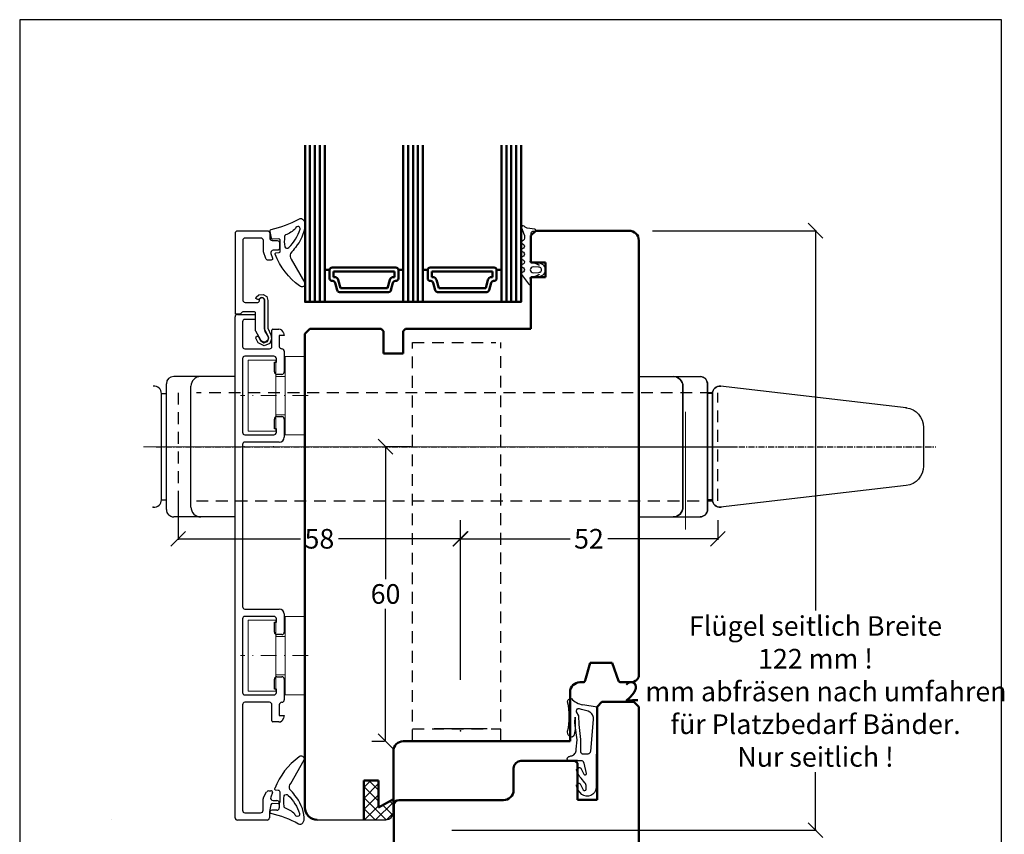
# Model space of a CAD drawing. Extents: x 25820 to 28536, y -1548 to -361.
# Drawn here: x 26862 to 27062, y -830 to -665 of the extents above; entities that cross this region are included whole.
import ezdxf

# ---------------------------------------------------------------- set-up
doc = ezdxf.new("R2010")
doc.units = 0
for name, pattern in [('0', [0]), ('1', [4, 2.4, -1.6]), ('28', [0]), ('5', [0]), ('C_CENTER_L', [2, 1.25, -0.25, 0.25, -0.25]), ('C_SOLID_L', [0]), ('C_SOLID_M', [0]), ('CADWORK_101', [1, 0.5, 0, 0.5]), ('STRICHPUNKT2', [12.7, 6.35, -3.175, 0, -3.175]), ('VERDECKT2', [4.7625, 3.175, -1.5875])]:
    doc.linetypes.add(name, pattern=pattern)
doc.layers.get('0').update_dxf_attribs({"linetype": 'CONTINUOUS'})
doc.layers.get('DEFPOINTS').update_dxf_attribs({"linetype": 'CONTINUOUS'})
for name, color, linetype, lineweight in [('15SCHRIFT1', 24, '0', 20), ('1RAHMEN', 7, '28', 50), ('2FLÜGEL', 7, '28', 50), ('axis_JAG', 31, 'STRICHPUNKT2', 18), ('L_VERDECKT_DUENN', 7, 'VERDECKT2', 15), ('plastic_thin_JAG', 24, 'CONTINUOUS', 18)]:
    doc.layers.add(name, color=color, linetype=linetype, lineweight=lineweight)
for name, color, linetype in [('6ISOLATION', 6, '0'), ('DITTOS', 7, 'C_SOLID_M'), ('Linie-0.25', 43, 'CONTINUOUS'), ('MAUER', 7, 'CONTINUOUS'), ('metall', 1, 'CONTINUOUS'), ('Mst.1_50', 7, 'CONTINUOUS')]:
    doc.layers.add(name, color=color, linetype=linetype)
doc.styles.get("Standard").update_dxf_attribs({"font": 'arial.ttf'})
doc.dimstyles.new('MASS1', dxfattribs={"dimtxt": 4, "dimasz": 3, "dimexe": 0.2, "dimexo": 10, "dimgap": 1, "dimtad": 0, "dimtih": 1, "dimtoh": 1, "dimdec": 0, "dimzin": 0, "dimdsep": 46, "dimtxsty": 'Standard', "dimblk1": 'OBLIQUE', "dimblk2": 'OBLIQUE', "dimsah": 1, "dimcen": 0.1, "dimclrt": 7, "dimadec": 0, "dimazin": 0, "dimtfac": 1, "dimtdec": 0, "dimtofl": 0, "dimtmove": 0, "dimatfit": 3, "dimldrblk": 'OBLIQUE', "dimfxl": 1, "dimtolj": 1, "dimtzin": 0, "dimarcsym": 0})

# ---------------------------------------------------------------- blocks, each defined once
blk = doc.blocks.new('266376-a')
at = {"layer": 'axis_JAG', "ltscale": 0.5}
blk.add_lwpolyline([(0.7, 0), (-13.08, 0)], dxfattribs=at)
at = {"layer": 'plastic_thin_JAG'}
for p, q in [((-5.9, 7.25), (-11.5, 7.25)), ((-11.5, 7.25), (-11.5, -7.25)), ((-5.9, 3.9), (-5.9, 7.25)), ((0, 8), (-4, 8)), ((-4, 8), (-4, 3.9)), ((0, -8), (0, 8)), ((-5.9, -7.25), (-5.9, 3.9)), ((-4, 3.9), (-5.9, 3.9)), ((-4, 3.9), (-4, -8)), ((-4, -3.9), (-5.9, -3.9)), ((-11.5, -7.25), (-5.9, -7.25)), ((-4, -8), (0, -8))]:
    blk.add_line(p, q, dxfattribs=at)
blk = doc.blocks.new('_OBLIQUE')
at = {"color": 0, "linetype": 'ByBlock'}
blk.add_line((-0.5, -0.5), (0.5, 0.5), dxfattribs=at)
blk = doc.blocks.new('*D540')
at = {"layer": '15SCHRIFT1', "color": 0, "lineweight": -2, "transparency": 16777216}
for p, q in [((26990.78, -707.54), (27024.18, -707.54)), ((27023.98, -707.54), (27023.98, -784.94)), ((27023.98, -829.65), (27023.98, -817.85)), ((26949.89, -829.65), (27024.18, -829.65))]:
    blk.add_line(p, q, dxfattribs=at)
at = {"layer": 'DEFPOINTS', "color": 0, "lineweight": 25, "transparency": 16777216}
for p in [(26980.78, -707.54), (26939.89, -829.65), (27023.98, -829.65)]:
    blk.add_point(p, dxfattribs=at)
at = {"layer": '15SCHRIFT1', "color": 0, "lineweight": -2, "transparency": 16777216, "xscale": 3, "yscale": 3, "zscale": 3}
for p, rotation in [((27023.98, -707.54), 90), ((27023.98, -829.65), 270)]:
    blk.add_blockref('_OBLIQUE', p, dxfattribs=dict(at, rotation=rotation))
at = {"layer": '15SCHRIFT1', "color": 7, "transparency": 16777216, "insert": (27023.98, -801.4), "char_height": 4, "attachment_point": 5}
blk.add_mtext('\\A1;Flügel seitlich Breite\\P122 mm !\\P2 mm abfräsen nach umfahren\\Pfür Platzbedarf Bänder.\\PNur seitlich !', dxfattribs=at)
blk = doc.blocks.new('*D541')
at = {"layer": '15SCHRIFT1', "color": 0, "lineweight": -2, "transparency": 16777216}
for p, q in [((26951.59, -766.54), (26951.59, -770.5)), ((27004.08, -766.54), (27004.08, -770.5)), ((26951.59, -770.3), (26973.99, -770.3)), ((27004.08, -770.3), (26981.68, -770.3))]:
    blk.add_line(p, q, dxfattribs=at)
at = {"layer": 'DEFPOINTS', "color": 0, "lineweight": 25, "transparency": 16777216}
for p in [(26951.59, -756.54), (27004.08, -756.54), (27004.08, -770.3)]:
    blk.add_point(p, dxfattribs=at)
at = {"layer": '15SCHRIFT1', "color": 0, "lineweight": -2, "transparency": 16777216, "xscale": 3, "yscale": 3, "zscale": 3, "rotation": 180}
blk.add_blockref('_OBLIQUE', (26951.59, -770.3), dxfattribs=at)
at = {"layer": '15SCHRIFT1', "color": 0, "lineweight": -2, "transparency": 16777216, "xscale": 3, "yscale": 3, "zscale": 3}
blk.add_blockref('_OBLIQUE', (27004.08, -770.3), dxfattribs=at)
at = {"layer": '15SCHRIFT1', "color": 7, "transparency": 16777216, "insert": (26977.83, -770.3), "char_height": 4, "attachment_point": 5}
blk.add_mtext('\\A1;52', dxfattribs=at)
blk = doc.blocks.new('*D542')
at = {"layer": '15SCHRIFT1', "color": 0, "lineweight": -2, "transparency": 16777216}
for p, q in [((26894.15, -761.54), (26894.15, -770.5)), ((26951.69, -799.01), (26951.69, -770.1)), ((26894.15, -770.3), (26919.05, -770.3)), ((26951.69, -770.3), (26926.79, -770.3))]:
    blk.add_line(p, q, dxfattribs=at)
at = {"layer": 'DEFPOINTS', "color": 0, "lineweight": 25, "transparency": 16777216}
for p in [(26894.15, -751.54), (26894.15, -770.3), (26951.69, -809.01)]:
    blk.add_point(p, dxfattribs=at)
at = {"layer": '15SCHRIFT1', "color": 0, "lineweight": -2, "transparency": 16777216, "xscale": 3, "yscale": 3, "zscale": 3, "rotation": 180}
blk.add_blockref('_OBLIQUE', (26894.15, -770.3), dxfattribs=at)
at = {"layer": '15SCHRIFT1', "color": 0, "lineweight": -2, "transparency": 16777216, "xscale": 3, "yscale": 3, "zscale": 3}
blk.add_blockref('_OBLIQUE', (26951.69, -770.3), dxfattribs=at)
at = {"layer": '15SCHRIFT1', "color": 7, "transparency": 16777216, "insert": (26922.92, -770.3), "char_height": 4, "attachment_point": 5}
blk.add_mtext('\\A1;58', dxfattribs=at)
blk = doc.blocks.new('*D543')
at = {"layer": '15SCHRIFT1', "color": 0, "lineweight": -2, "transparency": 16777216}
for p, q in [((26941.59, -751.54), (26936.19, -751.54)), ((26936.39, -751.54), (26936.39, -778.5)), ((26936.39, -811.54), (26936.39, -784.58)), ((26933.59, -811.54), (26936.19, -811.54))]:
    blk.add_line(p, q, dxfattribs=at)
at = {"layer": 'DEFPOINTS', "color": 0, "lineweight": 25, "transparency": 16777216}
for p in [(26951.59, -751.54), (26936.39, -811.54), (26943.59, -811.54)]:
    blk.add_point(p, dxfattribs=at)
at = {"layer": '15SCHRIFT1', "color": 0, "lineweight": -2, "transparency": 16777216, "xscale": 3, "yscale": 3, "zscale": 3}
for p, rotation in [((26936.39, -751.54), 90), ((26936.39, -811.54), 270)]:
    blk.add_blockref('_OBLIQUE', p, dxfattribs=dict(at, rotation=rotation))
at = {"layer": '15SCHRIFT1', "color": 7, "transparency": 16777216, "insert": (26936.39, -781.54), "char_height": 4, "attachment_point": 5}
blk.add_mtext('\\A1;60', dxfattribs=at)
blk = doc.blocks.new('D_0060_')
at = {"layer": 'DITTOS', "color": 20, "linetype": 'C_CENTER_L'}
blk.add_line((-0.000006, 5.649301), (-0.000017, -60.490772), dxfattribs=at)
at = {"layer": 'DITTOS', "color": 20, "linetype": 'C_SOLID_L'}
for p, q in [((-14.299979, -0.000006), (-14.29998, -7.000052)), ((14.299989, -0.000011), (14.299988, -7.000057)), ((-14.299973, -7.00005), (-14.299974, -12.500042)), ((14.299995, -7.000055), (14.299994, -12.500047)), ((-12.299966, -9.00002), (12.299987, -9.000024)), ((-12.799997, -14.00002), (12.799979, -14.000024)), ((-10.815439, -15.000043), (-10.815439, -14.00002)), ((10.815504, -15.000083), (10.815504, -14.00006)), ((-10.815439, -15.000043), (10.815497, -15.000047)), ((-7.911319, -54.461991), (-12.305349, -16.673271)), ((7.911384, -54.462053), (12.305435, -16.673296)), ((-3.93817, -58.000023), (3.93815, -58.000061))]:
    blk.add_line(p, q, dxfattribs=at)
for centre, radius, start, end in [((-12.299957, -7.000046), 2, 179.999923, 269.999973), ((12.300034, -7.000046), 2, 269.99997, 0.00001), ((-12.79995, -12.500076), 1.5, 179.999923, 269.999973), ((12.800064, -12.500038), 1.5, 269.99997, 0.00001), ((-10.81543, -16.500015), 1.5, 89.999873, 186.632474), ((10.815544, -16.500053), 1.5, 353.367522, 89.9996), ((-3.938141, -54.000015), 4.000001, 186.632532, 270.000189), ((3.938179, -54.000053), 4.000001, 269.99997, 353.367459)]:
    blk.add_arc(centre, radius, start, end, dxfattribs=at)
at = {"layer": 'DITTOS', "linetype": 'C_SOLID_M'}
for p in [(0, 0), (-12.305349, -16.673271), (-7.911319, -54.46199)]:
    blk.add_point(p, dxfattribs=at)
blk = doc.blocks.new('D_0059_')
at = {"linetype": 'C_SOLID_M'}
blk.add_point((0, 0), dxfattribs=at)
at = {"layer": 'DITTOS', "linetype": 'C_SOLID_M'}
blk.add_blockref('D_0060_', (0, 0.000034), dxfattribs=at)

msp = doc.modelspace()

# ---------------------------------------------------------------- hatches: boundary and pattern name
at = {"layer": '6ISOLATION'}
h = msp.add_hatch(dxfattribs=at)
h.set_pattern_fill('ANSI37', color=256, scale=0.5, style=0)
h.set_pattern_definition([(45, (-8703.8266, 4535.8804), (-1.122532015, 1.122532015), []), (135, (-8703.8266, 4535.8804), (-1.122532015, -1.122532015), [])])
h.paths.add_polyline_path([(26934.98, -825.04), (26937.98, -823.34), (26937.98, -826.04, -0.414214), (26936.48, -827.54), (26931.98, -827.54), (26931.98, -819.54), (26934.98, -819.54)])

# ---------------------------------------------------------------- linework, layer by layer
at = {"linetype": 'C_SOLID_M'}
for p in [(26907.56, -751.54), (26913.55, -751.54)]:
    msp.add_point(p, dxfattribs=at)
at = {"layer": '15SCHRIFT1'}
for p, q in [((26997.51, -744.44), (26997.51, -768.4)), ((26887.06, -751.54), (27000.29, -751.54)), ((26880.53, -827.54), (26880.53, -827.54))]:
    msp.add_line(p, q, dxfattribs=at)
at = {"layer": '1RAHMEN'}
for p, q in [((26921, -690.13), (26921, -722.04)), ((26922, -690.13), (26922, -722.04)), ((26923, -690.13), (26923, -722.04)), ((26941, -690.13), (26941, -722.04)), ((26942, -690.13), (26942, -722.04)), ((26943, -690.13), (26943, -722.04)), ((26961, -690.13), (26961, -722.04)), ((26962, -690.13), (26962, -722.04)), ((26963, -690.13), (26963, -722.04)), ((26966.98, -707.54), (26965.98, -708.54)), ((26985.98, -707.54), (26966.98, -707.54)), ((26965.98, -708.54), (26965.98, -714.04)), ((26987.98, -798.3), (26987.98, -709.54)), ((26925, -715.54), (26924, -715.54)), ((26924, -715.54), (26924, -722.04)), ((26925, -715.54), (26925, -717.29)), ((26938.5, -715.04), (26925.5, -715.04)), ((26925.8, -715.84), (26925.8, -716.99)), ((26938.2, -715.84), (26925.8, -715.84)), ((26938.2, -716.99), (26938.2, -715.84)), ((26940, -715.54), (26939, -715.54)), ((26939, -717.29), (26939, -715.54)), ((26940, -722.04), (26940, -715.54)), ((26944, -715.54), (26944, -722.04)), ((26945, -715.54), (26944, -715.54)), ((26945, -715.54), (26945, -717.29)), ((26958.5, -715.04), (26945.5, -715.04)), ((26945.8, -715.84), (26945.8, -716.99)), ((26958.2, -715.84), (26945.8, -715.84)), ((26958.2, -716.99), (26958.2, -715.84)), ((26959, -717.29), (26959, -715.54)), ((26960, -715.54), (26959, -715.54)), ((26960, -722.04), (26960, -715.54)), ((26965.98, -714.04), (26968.98, -714.04)), ((26968.98, -714.04), (26968.98, -717.04)), ((26925.5, -717.79), (26925.62, -717.79)), ((26925.8, -716.99), (26926.04, -716.99)), ((26926.77, -717.54), (26927.22, -719.24)), ((26936.79, -719.24), (26937.24, -717.54)), ((26937.97, -716.99), (26938.2, -716.99)), ((26938.39, -717.79), (26938.5, -717.79)), ((26945.5, -717.79), (26945.62, -717.79)), ((26945.8, -716.99), (26946.04, -716.99)), ((26946.77, -717.54), (26947.22, -719.24)), ((26956.79, -719.24), (26957.24, -717.54)), ((26957.97, -716.99), (26958.2, -716.99)), ((26958.39, -717.79), (26958.5, -717.79)), ((26965.98, -717.04), (26965.98, -727.54)), ((26968.98, -717.04), (26965.98, -717.04)), ((26926.1, -718.16), (26926.51, -719.67)), ((26926.99, -720.04), (26937.02, -720.04)), ((26927.22, -719.24), (26936.79, -719.24)), ((26937.5, -719.67), (26937.9, -718.16)), ((26946.1, -718.16), (26946.51, -719.67)), ((26946.99, -720.04), (26957.02, -720.04)), ((26947.22, -719.24), (26956.79, -719.24)), ((26957.5, -719.67), (26957.9, -718.16)), ((26920, -722.04), (26964, -722.04)), ((26920.98, -727.54), (26919.98, -728.54)), ((26935.48, -727.54), (26920.98, -727.54)), ((26935.98, -728.04), (26935.48, -727.54)), ((26935.98, -732.54), (26935.98, -728.04)), ((26940.48, -727.54), (26939.98, -728.04)), ((26939.98, -728.04), (26939.98, -732.54)), ((26965.98, -727.54), (26940.48, -727.54)), ((26919.98, -728.54), (26919.98, -825.04)), ((26939.98, -732.54), (26935.98, -732.54)), ((26978.06, -795.54), (26977.08, -799.17)), ((26982.53, -795.54), (26978.06, -795.54)), ((26983.86, -799.21), (26982.53, -795.54)), ((26976.6, -799.54), (26975.98, -799.54)), ((26986.48, -799.54), (26984.33, -799.54)), ((26987.98, -798.3), (26987.89, -798.55)), ((26986.98, -803.54), (26980.48, -803.54)), ((26987.98, -804.54), (26986.98, -803.54)), ((26987.98, -804.54), (26987.98, -870.54)), ((26973.98, -811.54), (26939.98, -811.54)), ((26937.98, -813.54), (26937.98, -826.04)), ((26963.98, -815.54), (26975.47, -815.5)), ((26962.48, -817.04), (26962.48, -821.54)), ((26934.98, -819.54), (26931.98, -819.54)), ((26931.98, -819.54), (26931.98, -827.54)), ((26934.98, -825.04), (26934.98, -819.54)), ((26937.98, -819.54), (26937.98, -823.34)), ((26937.98, -823.34), (26934.98, -825.04)), ((26960.38, -823.54), (26939.09, -823.54))]:
    msp.add_line(p, q, dxfattribs=at)
for points in [[(26920, -690.13), (26920, -722.04), (26924, -722.04), (26924, -690.13)], [(26940, -690.13), (26940, -722.04), (26944, -722.04), (26944, -690.13)], [(26964, -690.13), (26964, -722.04), (26960, -722.04), (26960, -690.13)]]:
    msp.add_lwpolyline(points, dxfattribs=at)
for centre, radius, start, end in [((26985.98, -709.54), 2, 0, 90), ((26925.5, -715.54), 0.5, 90, 180), ((26938.5, -715.54), 0.5, 0, 90), ((26945.5, -715.54), 0.5, 90, 180), ((26958.5, -715.54), 0.5, 0, 90), ((26925.5, -717.29), 0.5, 180, 270), ((26925.62, -718.29), 0.5, 15, 90), ((26926.04, -717.74), 0.75, 15, 90), ((26937.97, -717.74), 0.75, 90, 165), ((26938.39, -718.29), 0.5, 90, 165), ((26938.5, -717.29), 0.5, 270, 0), ((26945.5, -717.29), 0.5, 180, 270), ((26945.62, -718.29), 0.5, 15, 90), ((26946.04, -717.74), 0.75, 15, 90), ((26957.97, -717.74), 0.75, 90, 165), ((26958.39, -718.29), 0.5, 90, 165), ((26958.5, -717.29), 0.5, 270, 0), ((26926.99, -719.54), 0.5, 195, 270), ((26937.02, -719.54), 0.5, 270, 345), ((26946.99, -719.54), 0.5, 195, 270), ((26957.02, -719.54), 0.5, 270, 345), ((26975.98, -801.54), 2, 90, 180), ((26976.6, -799.04), 0.5, 270, 345), ((26984.33, -799.04), 0.5, 200, 270), ((26986.48, -798.04), 1.5, 270, 340), ((26939.98, -813.54), 2, 90, 180), ((26963.98, -817.04), 1.5, 90, 180), ((26960.4, -821.45), 2.09, 269.6063, 357.5993), ((26939.09, -824.54), 1, 90, 180), ((26922.48, -825.04), 2.5, 180, 270)]:
    msp.add_arc(centre, radius, start, end, dxfattribs=at)
at = {"layer": '2FLÜGEL', "linetype": 'Continuous'}
for p, q in [((26973.98, -801.54), (26973.98, -811.54)), ((26980.48, -803.54), (26979.48, -804.54)), ((26979.48, -804.54), (26979.48, -823.5)), ((26943.59, -811.54), (26940.59, -811.54)), ((26975.48, -816), (26974.98, -815.5)), ((26975.48, -823.5), (26975.48, -816)), ((26979.48, -823.5), (26975.48, -823.5)), ((26938.09, -824.54), (26938.09, -832.54))]:
    msp.add_line(p, q, dxfattribs=at)
at = {"layer": '6ISOLATION', "linetype": '5'}
for p, q in [((26973.48, -803.54), (26973.49, -803.43)), ((26973.48, -803.54), (26973.48, -803.54)), ((26973.49, -803.43), (26973.51, -803.33)), ((26973.51, -803.33), (26973.55, -803.23)), ((26973.55, -803.23), (26973.61, -803.13)), ((26973.61, -803.13), (26973.69, -803.04)), ((26973.69, -803.04), (26973.77, -802.97)), ((26973.77, -802.97), (26973.87, -802.91)), ((26973.87, -802.91), (26973.97, -802.87)), ((26973.97, -802.87), (26974.18, -802.84)), ((26974.18, -802.84), (26974.25, -802.84)), ((26976.58, -804.09), (26979.48, -804.5)), ((26979.48, -804.5), (26979.48, -807.01))]:
    msp.add_line(p, q, dxfattribs=at)
at = {"layer": '6ISOLATION'}
for p, q in [((26931.98, -819.54), (26931.98, -827.54)), ((26934.98, -819.54), (26931.98, -819.54)), ((26934.98, -825.04), (26934.98, -819.54)), ((26937.98, -823.34), (26934.98, -825.04)), ((26937.98, -823.34), (26937.98, -826.04))]:
    msp.add_line(p, q, dxfattribs=at)
for points in [[(26914.95, -709.55, 0.476242), (26914.62, -709.22), (26913.46, -709.3, -0.382875), (26913.14, -709.06), (26912.87, -707.7, -0.421165), (26913.1, -707.3, 0.074373), (26918.74, -705.18, -0.41267), (26919.67, -705.35, -0.164937), (26919.95, -706.46, -0.1577), (26918.03, -710.94, -0.070824), (26917.01, -712.16, 0.259077), (26917.19, -713.37), (26919.95, -718.16, -0.799004), (26918.89, -718.78, -0.146927), (26913.94, -712.36, -0.632008), (26914.03, -712.08), (26914.63, -712, 0.433232), (26914.95, -711.7)], [(26918.03, -707.11, -0.115851), (26916, -708.4, 0.17512), (26915.83, -708.74, 0.07986), (26915.87, -710.84, 0.598645), (26916.68, -710.95, 0.123859), (26918.98, -707.25, 0.327462), (26918.75, -706.69, 0.475692)], [(26965.91, -717.36, -0.681593), (26966.06, -717.02, 0.088782), (26967.59, -716.47, -1.04688), (26967.63, -716.55), (26967.43, -716.64, 0.87694), (26967.58, -717.01), (26968.49, -716.52, 0.250134), (26969.03, -715.63), (26969.03, -715.4, 0.250134), (26968.49, -714.52), (26967.58, -714.02, 0.87694), (26967.43, -714.39), (26967.63, -714.49, -1.04688), (26967.59, -714.57, 0.088782), (26966.06, -714.02, -0.430664), (26965.85, -713.82), (26966.05, -713.33), (26966.05, -708.07, -0.198912), (26966.27, -707.73, -0.267949), (26966.56, -707.65), (26966.8, -707.67, 0.973352), (26966.83, -707.25), (26965.25, -707.03, -0.167037), (26964.68, -706.72), (26964.6, -706.63, 0.838501), (26964.07, -706.96), (26964.64, -708.37, -0.118497), (26964.7, -708.6), (26964.7, -709.08, -0.267315), (26964.45, -709.51), (26964.2, -709.66, 0.577373), (26964.2, -710.18), (26964.48, -710.34, -0.564313), (26964.5, -711.09), (26964.2, -711.26, 0.577777), (26964.2, -711.78), (26964.48, -711.94, -0.577337), (26964.48, -712.7), (26964.2, -712.86, 0.577391), (26964.2, -713.38), (26964.48, -713.54, -0.56512), (26964.5, -714.29), (26964.2, -714.46, 0.577362), (26964.2, -714.98), (26964.48, -715.14, -0.577337), (26964.49, -715.9), (26964.21, -716.05, 0.426202), (26964.1, -716.48), (26965.5, -718.38, 0.751703), (26966.05, -718.22), (26966.05, -717.71)], [(26967.61, -716.03, 1.140931), (26967.58, -714.99), (26966.48, -714.92, 0.999359), (26966.48, -716.12)], [(26914.83, -823.97, -0.476242), (26914.5, -824.3), (26913.35, -824.22, 0.382875), (26913.03, -824.46), (26912.76, -825.82, 0.421165), (26912.99, -826.22, -0.074373), (26918.63, -828.34, 0.41267), (26919.56, -828.17, 0.164937), (26919.83, -827.06, 0.1577), (26917.91, -822.58, 0.070824), (26916.89, -821.35, -0.259077), (26917.08, -820.14), (26919.83, -815.35, 0.799004), (26918.78, -814.74, 0.146927), (26913.82, -821.16, 0.632008), (26913.91, -821.44), (26914.51, -821.52, -0.433232), (26914.83, -821.82)], [(26917.92, -826.41, 0.115851), (26915.88, -825.12, -0.17512), (26915.72, -824.78, -0.07986), (26915.75, -822.68, -0.598645), (26916.56, -822.56, -0.123859), (26918.87, -826.27, -0.327462), (26918.64, -826.83, -0.475692)]]:
    msp.add_lwpolyline(points, format="xyb", close=True, dxfattribs=at)
msp.add_lwpolyline([(26911.22, -721.18), (26910.61, -721.47), (26911.22, -721.18), (26910.61, -721.47), (26910.55, -721.62), (26910.17, -721.52), (26910, -721.34), (26910.04, -721.06), (26910.59, -720.6), (26911.45, -720.51), (26912.2, -720.95), (26912.43, -721.77), (26912.43, -727.42), (26913.04, -728.77), (26913.17, -729.56), (26912.79, -730.54), (26911.69, -731), (26910.46, -730.36), (26909.96, -729.44), (26910.11, -729), (26910.45, -729.06), (26910.94, -729.91), (26911.6, -730.36), (26912.36, -730.1), (26912.62, -729.46), (26912.49, -729), (26911.73, -727.59), (26911.73, -721.77), (26911.72, -721.68), (26911.57, -721.33), (26911.22, -721.18)], dxfattribs=at)
at = {"layer": '6ISOLATION', "linetype": '5'}
msp.add_lwpolyline([(26978.74, -807.12), (26978.74, -806.86), (26978.74, -806.86), (26978.73, -806.68), (26978.69, -806.5), (26978.63, -806.31), (26978.54, -806.14), (26978.43, -805.97), (26978.29, -805.82), (26978.14, -805.69), (26977.98, -805.59), (26977.64, -805.44), (26976.32, -805.08), (26975.87, -804.94), (26975.87, -804.94), (26975.78, -804.92), (26975.69, -804.91), (26975.58, -804.93), (26975.48, -804.98), (26975.39, -805.04), (26975.31, -805.13), (26975.26, -805.23), (26975.23, -805.33), (26975.23, -805.52), (26975.69, -806.35), (26975.79, -808.14), (26976.13, -811.21), (26976.11, -813.68), (26976.11, -813.68), (26976.12, -813.75), (26976.15, -813.81), (26976.18, -813.87), (26976.23, -813.93), (26976.28, -813.98), (26976.34, -814.02), (26976.4, -814.06), (26976.47, -814.08), (26976.6, -814.1), (26977.61, -814.1), (26977.61, -814.1), (26977.69, -814.09), (26977.78, -814.07), (26977.86, -814.04), (26977.94, -813.99), (26978.02, -813.93), (26978.08, -813.86), (26978.13, -813.78), (26978.17, -813.7), (26978.2, -813.53), (26978.74, -807.12)], dxfattribs=at)
msp.add_lwpolyline([(26979.48, -807.01), (26979.28, -815.51), (26979.28, -821.13, -0.5787), (26976.37, -822.36), (26975.58, -821.42), (26975.29, -820.62), (26975.29, -820.62), (26975.29, -820.6), (26975.28, -820.58), (26975.28, -820.56), (26975.28, -820.53), (26975.28, -820.51), (26975.29, -820.49), (26975.3, -820.47), (26975.31, -820.45), (26975.34, -820.41), (26975.56, -820.19), (26975.56, -820.19), (26975.6, -820.15), (26975.65, -820.13), (26975.7, -820.11), (26975.76, -820.1), (26975.82, -820.1), (26975.88, -820.12), (26975.93, -820.14), (26975.98, -820.17), (26976.04, -820.25), (26976.68, -821.44, 0.7782), (26977.25, -821.3), (26977.25, -820.67), (26977.25, -820.67), (26977.25, -820.6), (26977.24, -820.53), (26977.23, -820.46), (26977.21, -820.39), (26977.19, -820.32), (26977.16, -820.26), (26977.13, -820.19), (26977.1, -820.13), (26977.01, -820.02), (26976.22, -819.07), (26976.22, -819.07), (26976.11, -818.94), (26976, -818.8), (26975.9, -818.65), (26975.8, -818.5), (26975.71, -818.35), (26975.63, -818.2), (26975.55, -818.04), (26975.47, -817.88), (26975.34, -817.55), (26975.3, -817.43), (26975.3, -817.43), (26975.3, -817.41), (26975.29, -817.39), (26975.29, -817.36), (26975.29, -817.34), (26975.3, -817.31), (26975.31, -817.29), (26975.32, -817.27), (26975.33, -817.25), (26975.36, -817.21), (26975.7, -816.94), (26975.7, -816.94), (26975.71, -816.91), (26975.72, -816.89), (26975.75, -816.87), (26975.79, -816.87), (26975.84, -816.87), (26975.9, -816.89), (26975.97, -816.92), (26976.03, -816.95), (26976.16, -817.03), (26976.78, -818.24, 0.7861), (26977.35, -818.1), (26976.82, -816.04), (26976.82, -816.04), (26976.81, -815.96), (26976.78, -815.88), (26976.74, -815.8), (26976.69, -815.72), (26976.63, -815.66), (26976.55, -815.6), (26976.47, -815.56), (26976.39, -815.53), (26976.23, -815.51), (26973.63, -815.51), (26973.63, -815.51), (26973.61, -815.5), (26973.58, -815.5), (26973.55, -815.49), (26973.53, -815.47), (26973.5, -815.46), (26973.48, -815.44), (26973.46, -815.41), (26973.45, -815.39), (26973.43, -815.34), (26973.41, -815.19), (26973.41, -815.19), (26973.41, -815.12), (26973.41, -815.04), (26973.43, -814.96), (26973.46, -814.89), (26973.51, -814.82), (26973.56, -814.75), (26973.63, -814.7), (26973.7, -814.66), (26973.84, -814.62), (26974.14, -814.51), (26974.14, -814.51), (26974.32, -814.48), (26974.49, -814.42), (26974.66, -814.33), (26974.82, -814.21), (26974.96, -814.06), (26975.07, -813.89), (26975.15, -813.71), (26975.2, -813.52), (26975.21, -813.16), (26975.42, -811.28), (26975.27, -810.27), (26974.97, -807.81), (26975.03, -806.61), (26974.99, -809.12), (26974.9, -809.84), (26974.72, -810.45), (26974.38, -810.72), (26973.9, -810.57), (26973.6, -810.24), (26973.48, -809.7), (26973.48, -809.51)], format="xyb", dxfattribs=at)
for centre, radius, start, end in [((26960.48, -806.53), 13.34, 347.0493, 12.9507), ((26977.04, -800.44), 3.68, 220.5575, 262.8147)]:
    msp.add_arc(centre, radius, start, end, dxfattribs=at)
at = {"layer": '6ISOLATION'}
msp.add_arc((26936.48, -826.04), 1.5, 270, 0, dxfattribs=at)
at = {"layer": 'DEFPOINTS'}
for p, q in [((26861.87, -664.57), (26861.87, -947.4)), ((27061.87, -664.57), (26861.87, -664.57)), ((27061.87, -947.4), (27061.87, -664.57))]:
    msp.add_line(p, q, dxfattribs=at)
at = {"layer": 'DITTOS', "color": 20, "linetype": 'C_SOLID_L'}
for p, q in [((26898.75, -737.24), (26893.25, -737.24)), ((26905.75, -737.24), (26898.75, -737.24)), ((26987.98, -737.24), (26994.98, -737.24)), ((26994.98, -737.24), (27000.48, -737.24)), ((26891.75, -764.34), (26891.75, -738.74)), ((26896.75, -763.84), (26896.75, -739.24)), ((26996.98, -763.84), (26996.98, -739.24)), ((27001.98, -764.34), (27001.98, -738.74)), ((26890.75, -740.72), (26891.75, -740.72)), ((26890.75, -762.35), (26890.75, -740.72)), ((27002.98, -740.72), (27001.98, -740.72)), ((27002.98, -762.35), (27002.98, -740.72)), ((26890.75, -762.35), (26891.75, -762.35)), ((27002.98, -762.35), (27001.98, -762.35)), ((26898.75, -765.84), (26893.25, -765.84)), ((26905.75, -765.84), (26898.75, -765.84)), ((26987.98, -765.84), (26994.98, -765.84)), ((26994.98, -765.84), (27000.48, -765.84))]:
    msp.add_line(p, q, dxfattribs=at)
at = {"layer": 'DITTOS', "color": 20, "linetype": 'C_CENTER_L'}
msp.add_line((26889.64, -751.54), (27008.01, -751.54), dxfattribs=at)
at = {"layer": 'DITTOS', "color": 20, "linetype": 'C_SOLID_L'}
for centre, radius, start, end in [((26893.25, -738.74), 1.5, 90, 180), ((26898.75, -739.24), 2, 90, 180), ((26994.98, -739.24), 2, 360, 90), ((27000.48, -738.74), 1.5, 360, 90), ((26889.25, -740.72), 1.5, 0.0004, 96.6325), ((27004.48, -740.72), 1.5, 83.3675, 179.9996), ((26889.25, -762.35), 1.5, 263.3675, 0.0001), ((26898.75, -763.84), 2, 180, 270.0001), ((26994.98, -763.84), 2, 269.9999, 360), ((27004.48, -762.35), 1.5, 179.9999, 276.6325), ((26893.25, -764.34), 1.5, 180, 270.0001), ((27000.48, -764.34), 1.5, 269.9999, 360)]:
    msp.add_arc(centre, radius, start, end, dxfattribs=at)
at = {"layer": 'DITTOS', "linetype": 'C_SOLID_M'}
for p in [(26907.56, -751.54), (26913.55, -751.54), (26889.08, -763.84), (27004.66, -763.84)]:
    msp.add_point(p, dxfattribs=at)
at = {"layer": 'L_VERDECKT_DUENN', "flags": 128}
msp.add_lwpolyline([(26965.98, -727.54), (26965.98, -717.04), (26968.98, -717.04), (26968.98, -714.04), (26965.98, -714.04), (26965.98, -708.54), (26966.98, -707.54)], dxfattribs=at)
at = {"layer": 'MAUER', "color": 0}
msp.add_line((26922.48, -827.54), (26931.98, -827.54), dxfattribs=at)
at = {"layer": 'MAUER', "color": 6}
msp.add_line((26931.98, -827.54), (26936.48, -827.54), dxfattribs=at)
at = {"layer": 'metall'}
for p, q in [((26905.75, -827.11), (26905.75, -725.11)), ((26906.25, -724.61), (26909.85, -724.61)), ((26909.85, -725.61), (26907.75, -725.61)), ((26909.85, -724.61), (26909.85, -725.61)), ((26907.25, -726.11), (26907.25, -731.11)), ((26913.25, -731.11), (26913.25, -727.81)), ((26913.45, -727.61), (26914.64, -727.61)), ((26915.75, -728.91), (26914.75, -728.91)), ((26914.75, -728.91), (26914.75, -731.11)), ((26915.6, -728.35), (26915.75, -728.91)), ((26907.75, -731.61), (26912.75, -731.61)), ((26907.25, -733.61), (26907.25, -748.61)), ((26913.65, -733.11), (26907.75, -733.11)), ((26914.15, -734.31), (26914.15, -733.61)), ((26915.75, -732.11), (26915.75, -736.31)), ((26913.75, -736.31), (26913.75, -734.31)), ((26913.75, -734.31), (26914.15, -734.31)), ((26915.25, -736.81), (26914.25, -736.81)), ((26913.75, -747.91), (26913.75, -745.91)), ((26914.25, -745.41), (26915.25, -745.41)), ((26915.75, -745.91), (26915.75, -749.61)), ((26914.15, -747.91), (26913.75, -747.91)), ((26914.15, -748.61), (26914.15, -747.91)), ((26907.75, -749.11), (26913.65, -749.11)), ((26907.25, -751.11), (26907.25, -784.11)), ((26914.75, -750.61), (26907.75, -750.61)), ((26907.75, -784.61), (26914.75, -784.61)), ((26913.65, -786.11), (26907.75, -786.11)), ((26915.75, -785.61), (26915.75, -789.31)), ((26907.25, -786.61), (26907.25, -801.61)), ((26913.75, -789.31), (26913.75, -787.31)), ((26913.75, -787.31), (26914.15, -787.31)), ((26914.15, -787.31), (26914.15, -786.61)), ((26915.25, -789.81), (26914.25, -789.81)), ((26913.75, -800.91), (26913.75, -798.91)), ((26914.25, -798.41), (26915.25, -798.41)), ((26915.75, -798.91), (26915.75, -803.11)), ((26907.75, -802.11), (26913.65, -802.11)), ((26914.15, -800.91), (26913.75, -800.91)), ((26914.15, -801.61), (26914.15, -800.91)), ((26907.25, -804.11), (26907.25, -825.61)), ((26912.75, -803.61), (26907.75, -803.61)), ((26913.25, -807.41), (26913.25, -804.11)), ((26914.75, -804.11), (26914.75, -806.31)), ((26914.64, -807.61), (26913.45, -807.61)), ((26914.75, -806.31), (26915.75, -806.31)), ((26915.75, -806.31), (26915.6, -806.87)), ((26957.1, -809.01), (26946.29, -809.01)), ((26911.52, -823), (26912.17, -821.86)), ((26912.61, -821.61), (26913.05, -821.61)), ((26913.33, -822.01), (26913, -822.94)), ((26911.45, -825.61), (26911.45, -823.25)), ((26913.47, -823.61), (26914.25, -823.61)), ((26914.75, -824.11), (26914.75, -825.11)), ((26907.75, -826.11), (26910.95, -826.11)), ((26912.75, -826.11), (26912.75, -827.11)), ((26914.25, -825.61), (26913.25, -825.61)), ((26912.25, -827.61), (26906.25, -827.61))]:
    msp.add_line(p, q, dxfattribs=at)
at = {"layer": 'metall', "linetype": '1'}
for p, q in [((26941.89, -730.29), (26958.89, -730.29)), ((26941.89, -811.54), (26941.89, -730.29)), ((26959.89, -811.5), (26959.89, -730.29)), ((26894.12, -740.54), (26894.12, -762.54)), ((27002.85, -740.54), (26897.85, -740.54)), ((27004.08, -762.54), (27004.08, -740.54)), ((26897.85, -762.54), (27002.85, -762.54)), ((26941.89, -811.54), (26941.89, -809.04)), ((26941.89, -809.04), (26959.89, -809.04)), ((26941.89, -811.54), (26941.79, -811.54)), ((26959.89, -811.5), (26941.89, -811.5))]:
    msp.add_line(p, q, dxfattribs=at)
at = {"layer": 'metall'}
msp.add_lwpolyline([(26909.9, -727.79), (26909.9, -724.34, 0.414214), (26909.6, -724.04), (26907.42, -724.04, 0.198912), (26907.21, -724.13), (26906.8, -724.54), (26905.8, -724.54), (26905.8, -708.04, -0.414214), (26906.3, -707.54), (26912.3, -707.54, -0.414214), (26912.8, -708.04), (26912.8, -709.04, 0.414214), (26913.3, -709.54), (26914.3, -709.54, -0.414214), (26914.8, -710.04), (26914.8, -711.04, -0.414214), (26914.3, -711.54), (26913.51, -711.54, 0.520567), (26913.04, -712.21), (26913.38, -713.14, -0.520567), (26913.1, -713.54), (26912.49, -713.54, -0.315299), (26912.02, -713.21), (26911.53, -711.85, -0.087489), (26911.5, -711.68), (26911.5, -709.54, 0.414214), (26911, -709.04), (26907.8, -709.04, 0.414214), (26907.3, -709.54), (26907.3, -721.64, 0.414214), (26907.8, -722.14), (26910.4, -722.14, 0.414214), (26910.7, -721.84), (26910.7, -721.64, -0.414214), (26911.2, -721.14, -0.414214), (26911.7, -721.64), (26911.7, -727.57, 0.131652), (26911.83, -728.07), (26912.39, -729.04, -1), (26911.01, -729.84), (26909.97, -728.04, -0.131652)], format="xyb", close=True, dxfattribs=at)
for centre, radius, start, end in [((26906.25, -725.11), 0.5, 90, 180), ((26907.75, -726.11), 0.5, 90, 180), ((26913.45, -727.81), 0.2, 90, 180), ((26914.64, -728.61), 1, 15, 90), ((26907.75, -731.11), 0.5, 180, 270), ((26912.75, -731.11), 0.5, 270, 0), ((26915.25, -731.11), 0.5, 180, 270), ((26915.25, -732.11), 0.5, 360, 90), ((26907.75, -733.61), 0.5, 90, 180), ((26913.65, -733.61), 0.5, 360, 90), ((26914.25, -736.31), 0.5, 180, 270), ((26915.25, -736.31), 0.5, 270, 0), ((26914.25, -745.91), 0.5, 90, 180), ((26915.25, -745.91), 0.5, 0, 90), ((26907.75, -748.61), 0.5, 180, 270), ((26913.65, -748.61), 0.5, 270, 0), ((26914.75, -749.61), 1, 270, 0), ((26907.75, -751.11), 0.5, 90, 180), ((26907.75, -784.11), 0.5, 180, 270), ((26907.75, -786.61), 0.5, 90, 180), ((26913.65, -786.61), 0.5, 360, 90), ((26914.75, -785.61), 1, 360, 90), ((26914.25, -789.31), 0.5, 180, 270), ((26915.25, -789.31), 0.5, 270, 360), ((26914.25, -798.91), 0.5, 90, 180), ((26915.25, -798.91), 0.5, 360, 90), ((26907.75, -801.61), 0.5, 180, 270), ((26913.65, -801.61), 0.5, 270, 0), ((26907.75, -804.11), 0.5, 90, 180), ((26912.75, -804.11), 0.5, 360, 90), ((26915.25, -804.11), 0.5, 90, 180), ((26915.25, -803.11), 0.5, 270, 0), ((26913.45, -807.41), 0.2, 180, 270), ((26914.64, -806.61), 1, 270, 345), ((26912.61, -822.11), 0.5, 90, 150), ((26913.05, -821.91), 0.3, 340, 90), ((26911.95, -823.25), 0.5, 150, 180), ((26913.47, -823.11), 0.5, 160, 270), ((26914.25, -824.11), 0.5, 0, 90), ((26907.75, -825.61), 0.5, 180, 270), ((26910.95, -825.61), 0.5, 270, 360), ((26913.25, -826.11), 0.5, 90, 180), ((26914.25, -825.11), 0.5, 270, 360), ((26906.25, -827.11), 0.5, 180, 270), ((26912.25, -827.11), 0.5, 270, 0)]:
    msp.add_arc(centre, radius, start, end, dxfattribs=at)
msp.add_point((26951.69, -809.41), dxfattribs=at)
at = {"layer": 'Mst.1_50', "color": 7, "linetype": 'CADWORK_101', "lineweight": 9}
msp.add_lwpolyline([(26987.98, -804.54), (26987.98, -870.54)], dxfattribs=at)
msp.add_lwpolyline([(26987.98, -804.54), (26987.98, -870.54)], dxfattribs=at)

# ---------------------------------------------------------------- block references
at = {"layer": 'Linie-0.25', "xscale": -1, "rotation": 180}
for p in [(26919.91, -741.14), (26919.91, -794.1)]:
    msp.add_blockref('266376-a', p, dxfattribs=at)
at = {"layer": 'metall', "linetype": 'C_SOLID_M', "xscale": -1, "rotation": 90}
msp.add_blockref('D_0059_', (26987.98, -751.54), dxfattribs=at)

# ---------------------------------------------------------------- dimensions: what is measured, and where the dimension line sits
at = {"layer": '15SCHRIFT1', "color": 1}
dim = msp.add_linear_dim(base=(27023.98, -829.65), p1=(26980.78, -707.54), p2=(26939.89, -829.65), angle=90, text='Flügel seitlich Breite\\P122 mm !\\P2 mm abfräsen nach umfahren\\Pfür Platzbedarf Bänder.\\PNur seitlich !', dimstyle='MASS1', dxfattribs=at)
dim.commit()
dim.dimension.update_dxf_attribs({"geometry": '*D540', "text_midpoint": (27023.98, -801.4), "dimtype": 160})
at = {"layer": '15SCHRIFT1'}
dim = msp.add_linear_dim(base=(26936.39, -811.54), p1=(26951.59, -751.54), p2=(26943.59, -811.54), angle=90, dimstyle='MASS1', override={"dimtmove": 1}, dxfattribs=at)
dim.commit()
dim.dimension.update_dxf_attribs({"geometry": '*D543', "text_midpoint": (26936.39, -781.54)})
dim = msp.add_linear_dim(base=(26894.15, -770.3), p1=(26951.69, -809.01), p2=(26894.15, -751.54), dimstyle='MASS1', override={"dimtmove": 1}, dxfattribs=at)
dim.commit()
dim.dimension.update_dxf_attribs({"geometry": '*D542', "text_midpoint": (26922.92, -770.3)})
dim = msp.add_linear_dim(base=(27004.08, -770.3), p1=(26951.59, -756.54), p2=(27004.08, -756.54), dimstyle='MASS1', dxfattribs=at)
dim.commit()
dim.dimension.update_dxf_attribs({"geometry": '*D541', "text_midpoint": (26977.83, -770.3)})

doc.saveas('drawing.dxf')
